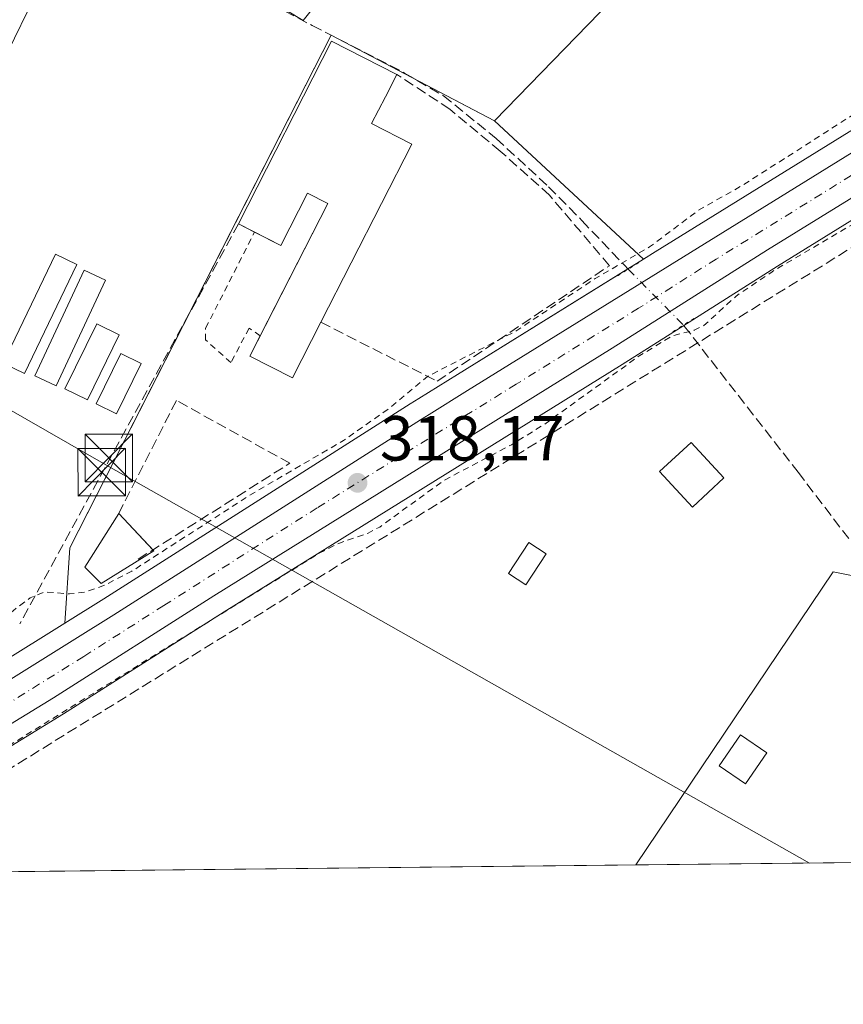
# Model space of a CAD drawing. Units: metres. Extents: x 573680 to 577142, y 4696435 to 4698786.
# Drawn here: x 575644 to 575774, y 4696435 to 4696591 of the extents above; entities that cross this region are included whole.
import ezdxf

# ---------------------------------------------------------------- set-up
doc = ezdxf.new("R2010")
doc.units = ezdxf.units.M
doc.header["$MEASUREMENT"] = 0
for name, pattern in [('DGN Style 2', [1.6480167562047852, 0.988810053722871, -0.6592067024819142]), ('DGN Style 3', [2.307223458686699, 1.648016756204785, -0.6592067024819142]), ('DGN Style 4', [2.6384748266838614, 1.318413404963828, -0.6592067024819142, 0.001648016756204785, -0.6592067024819142]), ('DGN Style 5', [1.1536117293433497, 0.4944050268614355, -0.6592067024819142])]:
    doc.linetypes.add(name, pattern=pattern)
for name, color, linetype, lineweight in [('Agrupación de edificios CxS', 7, 'Continuous', 0), ('Carretera de calzada única Cxs', 7, 'Continuous', 13), ('Carretera de calzada única eje', 7, 'DGN Style 4', 0), ('Comarca CxS', 21, 'Continuous', 0), ('Comunidad Autónoma CxS', 142, 'Continuous', 0), ('Conducción de hidrocarburos lineal', 6, 'DGN Style 3', 0), ('Corriente artificial lineal', 4, 'DGN Style 3', 13), ('Corriente artificial lineal oculto', 135, 'DGN Style 4', 13), ('Cultivos herbáceos CxS', 92, 'Continuous', 0), ('Cultivos leñosos CxS', 92, 'Continuous', 0), ('Curva de nivel auxiliar', 30, 'DGN Style 2', 0), ('Edificación Cxs', 1, 'Continuous', 13), ('Edificación industrial Cxs', 135, 'Continuous', 13), ('Edificación ligera Cxs', 1, 'Continuous', 0), ('Huerta CxS', 92, 'Continuous', 0), ('Instalación deportiva CxS', 7, 'Continuous', 0), ('Municipio CxS', 4, 'Continuous', 0), ('Muro lineal', 1, 'DGN Style 3', 13), ('Núcleo urbano CxS', 7, 'Continuous', 0), ('Provincia CxS', 1, 'Continuous', 0), ('Puente lineal', 2, 'DGN Style 5', 0), ('Punto de cota en terreno', 7, 'Continuous', 0), ('Rótulo de punto de cota en terreno', 7, 'Continuous', 0), ('Tendido', 6, 'Continuous', 0), ('Torre de tendido puntual', 7, 'Continuous', 0), ('Valla', 7, 'DGN Style 2', 0)]:
    doc.layers.add(name, color=color, linetype=linetype, lineweight=lineweight)
doc.styles.add('Style-Arial', font='txt')

# ---------------------------------------------------------------- blocks, each defined once
blk = doc.blocks.new('5PATER')
at = {"layer": 'Cultivos leñosos CxS', "linetype": 'Continuous', "lineweight": 0}
h = blk.add_hatch(color=51, dxfattribs=at)
edge = h.paths.add_edge_path()
edge.add_ellipse((0, 0), major_axis=(-0.1095731443231308, -0.1110710700762829), ratio=0.9994222409660322, start_angle=0, end_angle=360)
blk = doc.blocks.new('*U33')
at = {"layer": 'Carretera de calzada única Cxs', "color": 7, "linetype": 'Continuous', "lineweight": 13}
blk.add_polyline3d([(575783.5201000003, 4696567.540100001, 318.0022000000026), (575762.2600999996, 4696554.4001, 317.9334999999992), (575737.7500999998, 4696538.870100001, 318.0194000000047), (575674.9200999998, 4696499.8101, 317.9245999999985), (575649.6101000002, 4696483.700099999, 317.9661999999953), (575620.5120999999, 4696465.9013, 318.0265000000072), (575619.4325000001, 4696465.281300001, 318.0341999999946), (575618.4033000004, 4696464.6121, 318.0497999999934), (575609.1901000004, 4696458.9801, 318.0479999999953), (575604.2604, 4696455.8552, 318.0605000000069), (575593.6026, 4696455.7401, 318.0090999999957), (575609.6700999998, 4696465.9301, 318.1036000000022), (575652.9801000003, 4696492.940099999, 318.0473000000056), (575659.1401000004, 4696496.780099999, 318.1551000000036), (575707.4901000002, 4696527.5801, 318.0276000000013), (575708.8501000004, 4696528.420100001, 318.0249999999942), (575714.9401000004, 4696532.200099999, 318.065499999997), (575746.1001000004, 4696551.530099999, 318.1410000000033), (575788.6901000004, 4696577.9001, 318.2027999999991)], dxfattribs=at)
blk = doc.blocks.new('5TTEND')
at = {"layer": 'Instalación deportiva CxS', "color": 7, "linetype": 'Continuous', "lineweight": 0}
for p, q in [((-0.375, 0.3754), (0.375, -0.3746)), ((0.3720000000000001, 0.3784000000000001), (-0.3720000000000001, -0.3776))]:
    blk.add_line(p, q, dxfattribs=at)
at = {"layer": 'Instalación deportiva CxS', "color": 7, "linetype": 'Continuous', "lineweight": 0, "flags": 128}
blk.add_lwpolyline([(-0.375, -0.3746), (0.375, -0.3746), (0.375, 0.3754), (-0.375, 0.3754), (-0.3720000000000001, -0.3776)], dxfattribs=at)

msp = doc.modelspace()

# ---------------------------------------------------------------- linework, layer by layer
at = {"layer": 'Agrupación de edificios CxS', "color": 7, "linetype": 'Continuous', "lineweight": 0, "extrusion": (-0.01366205333575321, -0.02684301336130724, 0.9995462975432082), "elevation": -133617.1691295116, "flags": 128}
msp.add_lwpolyline([(-1617267.799064198, 4444717.674956411), (-1617267.799064198, 4444767.2570487)], dxfattribs=at)
at = {"layer": 'Agrupación de edificios CxS', "color": 7, "linetype": 'Continuous', "lineweight": 0, "extrusion": (0.06125812378631023, -0.03219368572602316, 0.9976026307451054), "elevation": -115616.6430079429, "flags": 128}
msp.add_lwpolyline([(4425240.645697886, 1671299.695037159), (4425240.645697886, 1671284.146474256)], dxfattribs=at)
at = {"layer": 'Agrupación de edificios CxS', "color": 7, "linetype": 'Continuous', "lineweight": 0}
msp.add_polyline3d([(575657.5406999998, 4696499.318299999, 318.6741000000038), (575651.3926999997, 4696495.4857, 317.9095999999991), (575652.1936999997, 4696507.357200001, 317.6276999999973), (575693.3909999998, 4696588.301000001, 318.7118000000046), (575719.1585999997, 4696574.759, 317.7124999999942), (575742.6716999998, 4696552.933700001, 318.1229000000022), (575713.3583000004, 4696534.749299999, 317.8877999999968), (575707.2708999999, 4696530.970699999, 317.9208000000072), (575705.8958999999, 4696530.1215, 317.8512000000046)], close=True, dxfattribs=at)
for points in [[(575707.1216000002, 4696581.085000001, 317.6358000000037), (575719.1585999997, 4696574.759, 317.7124999999942), (575742.6716999998, 4696552.933700001, 318.1229000000022), (575740.2323000003, 4696551.420499999, 318.9315999999963)], [(575740.2323000003, 4696551.420499999, 318.9315999999963), (575713.3583000004, 4696534.749299999, 317.8877999999968), (575707.2708999999, 4696530.970699999, 317.9208000000072), (575705.8958999999, 4696530.1215, 317.8512000000046), (575657.5406999998, 4696499.318299999, 318.6741000000038)], [(575657.5406999998, 4696499.318299999, 318.6741000000038), (575651.3926999997, 4696495.4857, 317.9095999999991), (575652.1936999997, 4696507.357200001, 317.6276999999973), (575670.9112, 4696544.132999999, 317.218399999998)]]:
    msp.add_polyline3d(points, dxfattribs=at)
at = {"layer": 'Carretera de calzada única Cxs', "color": 7, "linetype": 'Continuous', "lineweight": 13}
for points in [[(575593.6026, 4696455.7401, 318.0090999999957), (575609.6700999998, 4696465.9301, 318.1036000000022), (575652.9801000003, 4696492.940099999, 318.0473000000056), (575659.1401000004, 4696496.780099999, 318.1551000000036), (575707.4901000002, 4696527.5801, 318.0276000000013), (575708.8501000004, 4696528.420100001, 318.0249999999942), (575714.9401000004, 4696532.200099999, 318.065499999997), (575746.1001000004, 4696551.530099999, 318.1410000000033), (575788.6901000004, 4696577.9001, 318.2027999999991), (575819.2801000001, 4696596.0001, 317.9446000000025)], [(575844.6001000004, 4696578.1601, 317.8439999999973), (575841.3901000004, 4696580.630100001, 318.3304000000062), (575836.6700999998, 4696583.2501, 319.8181000000041), (575833.7200999996, 4696584.030099999, 319.8509999999951), (575827.6901000004, 4696584.940099999, 318.3674000000028), (575821.0500999996, 4696584.950099999, 318.7091999999975), (575815.0201000003, 4696584.040100001, 318.4431000000041), (575809.1801000005, 4696582.280099999, 317.9796999999962), (575804.1401000004, 4696579.970100001, 317.8962000000029), (575783.5201000003, 4696567.540100001, 318.0022000000026), (575762.2600999996, 4696554.4001, 317.9334999999992), (575737.7500999998, 4696538.870100001, 318.0194000000047), (575674.9200999998, 4696499.8101, 317.9245999999985), (575649.6101000002, 4696483.700099999, 317.9661999999953), (575620.5120999999, 4696465.9013, 318.0265000000072)]]:
    msp.add_polyline3d(points, dxfattribs=at)
at = {"layer": 'Carretera de calzada única eje', "color": 7, "linetype": 'DGN Style 4', "lineweight": 0}
msp.add_polyline3d([(575807.2901, 4696585.9101, 318.0200000000041), (575796.4101, 4696578.9301, 318.0396999999939), (575786.1001000004, 4696572.720100001, 318.0892000000022), (575775.4700999996, 4696566.1501, 318.0558000000019), (575754.1801000005, 4696552.960100001, 318.1224999999977), (575741.9200999998, 4696545.200099999, 318.1193999999959), (575722.6201, 4696533.220100001, 318.0850999999966), (575691.2001, 4696513.690099999, 318.0777999999991), (575667.0301000001, 4696498.290100001, 318.1126999999979), (575654.3800999997, 4696490.2401, 318.0712000000058), (575629.6401000004, 4696474.8201, 318.0426000000007), (575617.3942999998, 4696467.330900001, 318.0978999999934)], dxfattribs=at)
at = {"layer": 'Comarca CxS', "color": 21, "linetype": 'Continuous', "lineweight": 0}
msp.add_3dface([(577132.2500005754, 4696472.359983013), (573704.06000055, 4696435.329983012), (573679.6800005509, 4698748.45998299), (577106.7200005776, 4698785.529982988)], dxfattribs=at)
at = {"layer": 'Comunidad Autónoma CxS', "color": 142, "linetype": 'Continuous', "lineweight": 0}
msp.add_3dface([(577132.2500005754, 4696472.359983013), (573704.06000055, 4696435.329983012), (573679.6800005509, 4698748.45998299), (577106.7200005776, 4698785.529982988)], dxfattribs=at)
at = {"layer": 'Conducción de hidrocarburos lineal', "color": 6, "linetype": 'DGN Style 3', "lineweight": 0}
msp.add_polyline3d([(576200.9064999997, 4696658.358700001, 317.7168999999994), (576153.4468, 4696689.314999999, 318.3221999999951), (576112.2800000003, 4696688.199999999, 322.0675999999949), (575989.2725000001, 4696568.0033, 318.6811000000016), (575926.7292, 4696569.447699999, 318.7718000000023), (575892.3025000002, 4696570.781400001, 318.0715000000055), (575821.4450000003, 4696582.507999999, 319.4318000000058), (575792.5066999998, 4696565.275, 317.5748000000021), (575629.8728, 4696464.556299999, 317.3978000000061), (575616.1851000004, 4696455.983999999, 317.5513999999966)], dxfattribs=at)
at = {"layer": 'Corriente artificial lineal', "color": 4, "linetype": 'DGN Style 3', "lineweight": 13}
for points in [[(575474.4294999996, 4696691.517700001, 317.6198000000004), (575478.8384999996, 4696688.2652, 317.4233999999997), (575494.9252000004, 4696673.6601, 317.3274999999995), (575509.6359999999, 4696663.182600001, 317.3974000000017), (575529.7444000002, 4696653.8693, 317.4128999999957), (575535.1419000002, 4696652.2818, 317.3589000000065), (575558.1078000005, 4696643.074300001, 317.3702999999951), (575585.6244999999, 4696634.607600001, 317.2660000000033), (575609.8603999997, 4696627.410900001, 317.3214000000008), (575622.1370999999, 4696623.494999999, 317.3306000000011), (575625.5237999996, 4696622.542500001, 317.3788999999961), (575632.0855, 4696621.272500001, 317.3062000000064), (575650.818, 4696612.1709, 317.2838999999949), (575660.3430000005, 4696605.926700001, 317.1456000000035), (575671.773, 4696599.5767, 317.155700000003), (575690.3997, 4696589.84, 317.1230999999971), (575705.0048000002, 4696582.325800001, 317.1343000000052), (575711.1227000002, 4696578.739600001, 317.2042999999976), (575719.4571000002, 4696571.992799999, 317.1438000000053), (575727.7121000001, 4696564.3727, 317.1242000000057), (575732.9508999996, 4696559.0546, 317.1346000000049), (575739.6858999999, 4696551.975000001, 317.5437999999995), (575740.2856999999, 4696551.3663, 317.6208999999944)], [(575748.9974999996, 4696542.525599999, 317.960699999996), (575749.1316000001, 4696542.3895, 317.9409000000014), (575767.0800999999, 4696519.300100001, 317.1108999999997), (575792.0900999998, 4696486.640100001, 316.9048000000039), (575801.1300999997, 4696475.4001, 317.0244999999995), (575816.0971999997, 4696458.143400001, 316.8986000000005)]]:
    msp.add_polyline3d(points, dxfattribs=at)
at = {"layer": 'Corriente artificial lineal oculto', "color": 135, "linetype": 'DGN Style 4', "lineweight": 13, "extrusion": (-0.01920866534649691, 0.01949287721814174, 0.9996254573155712), "elevation": 80807.59859488942, "flags": 128}
msp.add_lwpolyline([(-3706574.816691786, -2940041.661954968), (-3706574.816691786, -2940029.245478021)], dxfattribs=at)
at = {"layer": 'Cultivos herbáceos CxS', "color": 92, "linetype": 'Continuous', "lineweight": 0, "extrusion": (-0.008845243341746682, 0.00821032060818625, 0.9999271735010186), "elevation": 33785.17627747966, "flags": 128}
msp.add_lwpolyline([(575699.4407137063, 4696455.667084582), (575722.9563188072, 4696433.841048932)], dxfattribs=at)
at = {"layer": 'Cultivos herbáceos CxS', "color": 92, "linetype": 'Continuous', "lineweight": 0, "extrusion": (-0.0009944535439635356, -1.074229658679346e-05, 0.9999995054732538), "elevation": -306.1747615293698, "flags": 128}
msp.add_lwpolyline([(575816.1276175987, 4696458.140281959), (575741.5224807009, 4696457.334381958)], dxfattribs=at)
at = {"layer": 'Cultivos herbáceos CxS', "color": 92, "linetype": 'Continuous', "lineweight": 0}
for points in [[(575506.2144999999, 4696518.568299999, 317.2207000000053), (575523.8958000002, 4696516.815199999, 317.3374999999942), (575555.6458000002, 4696508.083799999, 317.2200000000012), (575608.0333000004, 4696627.146500001, 317.3843999999954), (575623.9083000004, 4696620.796599999, 317.4103000000032), (575576.2833000004, 4696504.1152, 317.1095999999961), (575590.5710000005, 4696496.1776, 317.0478000000003), (575600.0959000001, 4696519.1963, 317.0464999999967), (575609.6210000003, 4696515.227499999, 317.0252000000037), (575623.1146999998, 4696546.977800001, 317.125199999995), (575638.1960000005, 4696577.140100001, 317.1331000000064), (575654.8646999998, 4696611.271500001, 317.2869000000064), (575688.9961999999, 4696590.634, 317.1027999999933), (575732.6523000002, 4696645.403000001, 317.0332999999956), (575765.9900000002, 4696631.9091, 317.0130000000063), (575770.7527000001, 4696627.940300001, 317.1051000000007), (575719.1585999997, 4696574.759, 317.1909000000014)], [(575787.1366999998, 4696580.4663, 317.5117999999929), (575744.5197000002, 4696554.0801, 317.5678000000044), (575742.6716999998, 4696552.933700001, 317.5780999999988), (575719.1585999997, 4696574.759, 317.1909000000014), (575770.7527000001, 4696627.940300001, 317.1051000000007), (575765.9900000002, 4696631.9091, 317.0130000000063), (575732.6523000002, 4696645.403000001, 317.0332999999956), (575688.9961999999, 4696590.634, 317.1027999999933), (575654.8646999998, 4696611.271500001, 317.2869000000064), (575638.1960000005, 4696577.140100001, 317.1331000000064), (575623.1146999998, 4696546.977800001, 317.125199999995), (575609.6210000003, 4696515.227499999, 317.0252000000037), (575600.0959000001, 4696519.1963, 317.0464999999967), (575590.5710000005, 4696496.1776, 317.0478000000003), (575576.2833000004, 4696504.1152, 317.1095999999961), (575623.9083000004, 4696620.796599999, 317.4103000000032), (575608.0333000004, 4696627.146500001, 317.3843999999954), (575555.6458000002, 4696508.083799999, 317.2200000000012)], [(575870.4155000001, 4696627.799900001, 318.1021000000038), (575861.0173000004, 4696623.030300001, 318.2961000000068), (575855.2949000001, 4696621.3715, 318.2072000000044), (575854.8721000003, 4696621.2137, 318.195200000002), (575854.4779000003, 4696620.994100001, 318.1836000000039), (575846.0563000003, 4696615.4375, 318.1006000000052), (575832.9627, 4696608.792500001, 318.0586000000039), (575822.6873000005, 4696601.500499999, 317.7942000000039), (575817.7527000001, 4696598.5821, 317.7695999999996), (575787.1366999998, 4696580.4663, 317.5117999999929), (575744.5197000002, 4696554.0801, 317.5678000000044), (575742.6716999998, 4696552.933700001, 317.5780999999988)], [(575907.5242999997, 4696520.6516, 316.976800000004), (575893.2547000004, 4696505.702600001, 316.6946999999927), (575885.8465999998, 4696494.061000001, 316.6931000000041), (575882.6716999998, 4696482.419199999, 316.7033999999985), (575877.3798000002, 4696472.894300001, 316.8251000000019), (575871.0297999998, 4696473.952600001, 316.7617999999929), (575860.4464999996, 4696481.360900001, 316.7885999999999), (575851.9797, 4696489.827600001, 316.8200999999972), (575843.5129000006, 4696499.352499999, 317.1502999999939), (575836.1047, 4696509.936000001, 317.0231000000058), (575830.8130000001, 4696522.6359, 317.0675000000047), (575813.8798000002, 4696535.335899999, 317.0969000000041), (575783.1880000001, 4696501.4691, 317.0175000000018), (575772.6046000002, 4696503.585899999, 316.926999999996), (575741.4922000002, 4696457.3377, 316.8242999999929)]]:
    msp.add_polyline3d(points, dxfattribs=at)
msp.add_polyline3d([(575907.5242999997, 4696520.6516, 316.976800000004), (575909.1350999996, 4696513.8027, 316.9790000000066), (575914.3158999998, 4696486.819499999, 317.3920999999973), (575918.932, 4696459.2542, 317.8165000000009), (575741.4921000004, 4696457.3375, 316.8242999999929), (575772.6046000002, 4696503.585899999, 316.926999999996), (575783.1880000001, 4696501.4691, 317.0175000000018), (575813.8798000002, 4696535.335899999, 317.0969000000041), (575830.8130000001, 4696522.6359, 317.0675000000047), (575836.1047, 4696509.936000001, 317.0231000000058), (575843.5129000006, 4696499.352499999, 317.1502999999939), (575851.9797, 4696489.827600001, 316.8200999999972), (575860.4464999996, 4696481.360900001, 316.7885999999999), (575871.0297999998, 4696473.952600001, 316.7617999999929), (575877.3798000002, 4696472.894300001, 316.8251000000019), (575882.6716999998, 4696482.419199999, 316.7033999999985), (575885.8465999998, 4696494.061000001, 316.6931000000041), (575893.2547000004, 4696505.702600001, 316.6946999999927)], close=True, dxfattribs=at)
at = {"layer": 'Curva de nivel auxiliar', "color": 30, "linetype": 'DGN Style 2', "lineweight": 0, "elevation": 317.5, "flags": 128}
for points in [[(575584.8668000001, 4696455.6457), (575589.04, 4696458.190099999), (575592.4800000004, 4696460.4801), (575601.4500000002, 4696467.380100001), (575610.4600000001, 4696472.3301), (575617.7199999997, 4696475.610099999), (575632.4100000003, 4696484.800100001), (575637.6600000003, 4696488.940099999), (575638.7699999996, 4696490.470100001), (575641.3399999999, 4696495.530099999), (575643.2199999997, 4696497.460100001), (575645.9299999997, 4696499.4901), (575648.2199999997, 4696500.420100001), (575652.1399999997, 4696500.100099999), (575654.6500000004, 4696500.420100001), (575657.7599999999, 4696501.520099999), (575661.9699999997, 4696503.700099999), (575680.4299999997, 4696515.600099999), (575695.3600000005, 4696524.3301), (575702.7199999997, 4696529.520099999), (575708.5899999999, 4696534.420100001), (575722.4600000001, 4696541.530099999), (575735.0800000001, 4696549.880100001), (575743.6500000004, 4696554.870100001), (575751.2999999998, 4696560.630100001), (575758.3099999996, 4696564.590100001), (575784.4299999997, 4696581.280099999), (575805.6900000004, 4696593.770099999), (575810.4500000002, 4696597.550100001), (575812.54, 4696599.970100001), (575813.0999999996, 4696602.460100001), (575812.6600000003, 4696607.130100001), (575813.0800000001, 4696608.130100001), (575815.2699999996, 4696610.780099999), (575815.9600000001, 4696613.1753)], [(575611.1347000003, 4696455.929400001), (575618.2400000002, 4696459.640100001), (575620.1100000005, 4696460.0701), (575623.8700000001, 4696459.6501), (575625.5300000003, 4696460.0101), (575626.0499999998, 4696460.600099999), (575626.5199999996, 4696463.130100001), (575627.2599999999, 4696464.450099999), (575633.8799999999, 4696470.450099999), (575636.6699999999, 4696472.5001), (575691.25, 4696506.370100001), (575694.3200000003, 4696507.9801), (575699.2699999996, 4696509.720100001), (575701.0700000003, 4696510.6601), (575711.2100000001, 4696518.030099999), (575721.8399999999, 4696523.640100001), (575726.9400000004, 4696526.800100001), (575741.8700000001, 4696537.5601), (575747.25, 4696540.860099999), (575750.7100000001, 4696541.720100001), (575752.2300000004, 4696542.470100001), (575757.3300000001, 4696547.120100001), (575762.9699999997, 4696550.960100001), (575783.9900000002, 4696563.300100001), (575786.4699999997, 4696563.7401), (575790.1100000005, 4696562.780099999), (575791.4800000004, 4696562.770099999), (575791.9699999997, 4696563.520099999), (575792.2699999996, 4696566.0801), (575792.9299999997, 4696567.690099999), (575794.3499999996, 4696569.600099999), (575796.5800000001, 4696571.4801), (575808.25, 4696578.4001), (575813.4800000004, 4696580.190099999), (575817.7999999998, 4696580.770099999), (575820.25, 4696580.450099999), (575823.8700000001, 4696579.0001), (575832.7000000002, 4696572.5801), (575835.0099999999, 4696571.4901), (575842.9400000004, 4696571.710100001), (575845.7999999998, 4696573.100099999), (575846.1799999997, 4696572.380100001), (575846, 4696570.4801), (575846.2599999999, 4696570.0801), (575849.3899999997, 4696570.0601), (575852.9000000004, 4696568.870100001), (575858.2300000004, 4696566.100099999), (575861.3499999996, 4696563.2501), (575862.7699999996, 4696562.4801), (575864.2800000003, 4696562.640100001), (575867.3799999999, 4696564.210100001), (575870.5700000003, 4696565.170100001), (575876.6399999997, 4696565.700099999), (575881.4000000004, 4696565.6601), (575883.8899999997, 4696565.3101), (575889.8300000001, 4696563.0101), (575893.8099999996, 4696560.7601), (575895.3600000005, 4696559.200099999), (575897.9800000004, 4696555.020099999), (575902.2800000003, 4696549.3301), (575906.6900000004, 4696541.6501), (575908.7400000002, 4696533.360099999), (575909.4900000002, 4696525.9001), (575913.1500000004, 4696513.4001), (575915.0899999999, 4696504.0701), (575915.2999999998, 4696501.360099999), (575915.0499999998, 4696496.5601), (575914.1799999997, 4696492.610099999), (575911.4299999997, 4696485.7601), (575903.8200000003, 4696473.1601), (575898.4299999997, 4696462.5801), (575897.7352, 4696459.025400001)]]:
    msp.add_lwpolyline(points, dxfattribs=at)
at = {"layer": 'Edificación Cxs', "color": 1, "linetype": 'Continuous', "lineweight": 13}
msp.add_polyline3d([(575755.3901000004, 4696518.4101, 318.2694999999949), (575750.4001000002, 4696513.8101, 318.021900000007), (575745.2200999996, 4696519.4301, 317.9824999999983), (575750.2001, 4696524.030099999, 317.645199999999), (575755.3901000004, 4696518.4101, 318.2694999999949)], dxfattribs=at)
msp.add_3dface([(575755.3901000004, 4696518.4101, 318.2694999999949), (575750.4001000002, 4696513.8101, 318.2694999999949), (575745.2200999996, 4696519.4301, 318.2694999999949), (575750.2001, 4696524.030099999, 318.2694999999949)], dxfattribs=at)
at = {"layer": 'Edificación industrial Cxs', "color": 135, "linetype": 'Continuous', "lineweight": 13, "elevation": 320.3285999999935, "flags": 128}
msp.add_lwpolyline([(575706.1401000004, 4696571.110099999), (575691.7901, 4696543.0101), (575687.2901, 4696534.210100001), (575680.5701000001, 4696537.610099999), (575692.8901000004, 4696561.720100001), (575689.7001, 4696563.350099999), (575685.4901000002, 4696555.110099999), (575678.7801000001, 4696558.530099999), (575693.4901000002, 4696587.3301), (575703.7600999996, 4696582.090100001), (575701.9700999996, 4696578.590100001), (575699.8000999996, 4696574.350099999)], close=True, dxfattribs=at)
at = {"layer": 'Edificación industrial Cxs', "color": 135, "linetype": 'Continuous', "lineweight": 13, "extrusion": (0.0559231526982051, -0.01316885863266862, 0.9983482269001163), "elevation": -29335.70972987068, "flags": 128}
msp.add_lwpolyline([(4703472.303576011, 515321.1543608864), (4703503.708528469, 515313.4245299757), (4703500.962042754, 515302.2083556028)], dxfattribs=at)
at = {"layer": 'Edificación industrial Cxs', "color": 135, "linetype": 'Continuous', "lineweight": 13, "extrusion": (0.01420853878956695, 0.02782299233265256, 0.9995118801310581), "elevation": 139170.1521323163, "flags": 128}
msp.add_lwpolyline([(1623299.798619721, -4442380.812747384), (1623299.798619721, -4442349.245278521)], dxfattribs=at)
at = {"layer": 'Edificación industrial Cxs', "color": 135, "linetype": 'Continuous', "lineweight": 13, "extrusion": (-0.08797464244289499, 0.0448388666755271, 0.9951130279130602), "elevation": 160261.0270163887, "flags": 128}
msp.add_lwpolyline([(-4445819.007502097, -1611852.556468029), (-4445819.007502097, -1611855.434664207)], dxfattribs=at)
at = {"layer": 'Edificación industrial Cxs', "color": 135, "linetype": 'Continuous', "lineweight": 13, "extrusion": (-0.06874094407744126, 0.07309178206463414, 0.9949534029299856), "elevation": 304021.0980252957, "flags": 128}
msp.add_lwpolyline([(-3636892.476159906, -3011511.428889097), (-3636892.476159906, -3011503.522616928)], dxfattribs=at)
at = {"layer": 'Edificación industrial Cxs', "color": 135, "linetype": 'Continuous', "lineweight": 13, "extrusion": (0.1409377932945805, -0.1498465039022389, 0.9786125707804546), "elevation": -622310.5700765909, "flags": 128}
msp.add_lwpolyline([(3637010.421956658, 2962001.675029374), (3637010.421956659, 2962001.465027064)], dxfattribs=at)
at = {"layer": 'Edificación industrial Cxs', "color": 135, "linetype": 'Continuous', "lineweight": 13}
for points in [[(575703.7600999996, 4696582.090100001, 318.272299999997), (575701.9700999996, 4696578.590100001, 318.4040999999997), (575699.8000999996, 4696574.350099999, 319.3850999999996), (575706.1401000004, 4696571.110099999, 317.7021999999997)], [(575682.2215999998, 4696540.8421, 318.9486999999936), (575692.8901000004, 4696561.720100001, 320.148199999996), (575689.7001, 4696563.350099999, 320.3285999999935), (575685.4901000002, 4696555.110099999, 318.7863999999972), (575681.3318999996, 4696557.229499999, 319.6450000000041)], [(575691.7901, 4696543.0101, 318.6883999999991), (575687.2901, 4696534.210100001, 318.045100000003), (575680.5701000001, 4696537.610099999, 318.4590000000026), (575682.2215999998, 4696540.8421, 318.9486999999936)], [(575665.4200999998, 4696506.9101, 318.3659999999945), (575657.1300999997, 4696501.7301, 319.228099999993), (575654.5401, 4696504.3201, 318.5570000000007), (575659.8901000004, 4696512.790100001, 317.6159000000043)]]:
    msp.add_polyline3d(points, dxfattribs=at)
msp.add_3dface([(575665.4200999998, 4696506.9101, 319.228099999993), (575657.1300999997, 4696501.7301, 319.228099999993), (575654.5401, 4696504.3201, 319.228099999993), (575659.8901000004, 4696512.790100001, 319.228099999993)], dxfattribs=at)
at = {"layer": 'Edificación ligera Cxs', "color": 1, "linetype": 'Continuous', "lineweight": 0}
for points in [[(575653.3000999996, 4696552.120100001, 317.6606999999931), (575645.0500999996, 4696534.880100001, 317.6710000000021), (575641.6501000002, 4696536.5101, 317.6042000000016), (575649.9200999998, 4696553.7501, 317.5782999999938), (575653.3000999996, 4696552.120100001, 317.6606999999931)], [(575657.8300999999, 4696549.620100001, 317.3516999999993), (575650.0500999996, 4696532.940099999, 317.8083000000042), (575646.6501000002, 4696534.530099999, 317.7130000000034), (575654.4301000005, 4696551.200099999, 317.6064000000042), (575657.8300999999, 4696549.620100001, 317.3516999999993)], [(575659.9700999996, 4696541.0001, 317.4856), (575654.9600999998, 4696530.720100001, 317.8772999999928), (575651.4001000002, 4696532.450099999, 317.8963999999978), (575656.4200999998, 4696542.7301, 317.6906000000017), (575659.9700999996, 4696541.0001, 317.4856)], [(575663.4501, 4696536.4901, 317.295499999993), (575659.5601000004, 4696528.540100001, 317.5084000000061), (575656.3300999999, 4696530.120100001, 317.8414000000048), (575660.2200999996, 4696538.0701, 317.6474000000017), (575663.4501, 4696536.4901, 317.295499999993)], [(575727.3152000001, 4696506.4553, 317.3021000000008), (575724.1402000003, 4696501.560500001, 317.7661999999983), (575721.4046999998, 4696503.334899999, 318.3325000000041), (575724.5796999997, 4696508.229699999, 317.7593999999954), (575727.3152000001, 4696506.4553, 317.3021000000008)], [(575762.1401000004, 4696475.0101, 317.4750000000058), (575758.8000999996, 4696470.120100001, 317.7176999999938), (575754.6501000002, 4696472.960100001, 317.9401000000071), (575757.9901000002, 4696477.840100001, 318.0195999999996), (575762.1401000004, 4696475.0101, 317.4750000000058)]]:
    msp.add_polyline3d(points, dxfattribs=at)
for points in [[(575653.3000999996, 4696552.120100001, 317.6710000000021), (575645.0500999996, 4696534.880100001, 317.6710000000021), (575641.6501000002, 4696536.5101, 317.6710000000021), (575649.9200999998, 4696553.7501, 317.6710000000021)], [(575657.8300999999, 4696549.620100001, 317.8083000000042), (575650.0500999996, 4696532.940099999, 317.8083000000042), (575646.6501000002, 4696534.530099999, 317.8083000000042), (575654.4301000005, 4696551.200099999, 317.8083000000042)], [(575659.9700999996, 4696541.0001, 317.8963999999978), (575654.9600999998, 4696530.720100001, 317.8963999999978), (575651.4001000002, 4696532.450099999, 317.8963999999978), (575656.4200999998, 4696542.7301, 317.8963999999978)], [(575663.4501, 4696536.4901, 317.8414000000048), (575659.5601000004, 4696528.540100001, 317.8414000000048), (575656.3300999999, 4696530.120100001, 317.8414000000048), (575660.2200999996, 4696538.0701, 317.8414000000048)], [(575727.3152000001, 4696506.4553, 318.3325000000041), (575724.1402000003, 4696501.560500001, 318.3325000000041), (575721.4046999998, 4696503.334899999, 318.3325000000041), (575724.5796999997, 4696508.229699999, 318.3325000000041)], [(575762.1401000004, 4696475.0101, 318.0195999999996), (575758.8000999996, 4696470.120100001, 318.0195999999996), (575754.6501000002, 4696472.960100001, 318.0195999999996), (575757.9901000002, 4696477.840100001, 318.0195999999996)]]:
    msp.add_3dface(points, dxfattribs=at)
at = {"layer": 'Huerta CxS', "color": 92, "linetype": 'Continuous', "lineweight": 0, "extrusion": (0.003838840631953743, 4.146485363794369e-05, 0.9999926307644813), "elevation": 2721.739714734403, "flags": 128}
msp.add_lwpolyline([(575736.0335822924, 4696457.22858085), (575626.8987779579, 4696456.049780849)], dxfattribs=at)
at = {"layer": 'Huerta CxS', "color": 92, "linetype": 'Continuous', "lineweight": 0}
for points in [[(575506.2144999999, 4696518.568299999, 317.2207000000053), (575523.8958000002, 4696516.815199999, 317.3374999999942), (575555.6458000002, 4696508.083799999, 317.2200000000012), (575608.0333000004, 4696627.146500001, 317.3843999999954), (575623.9083000004, 4696620.796599999, 317.4103000000032), (575576.2833000004, 4696504.1152, 317.1095999999961), (575590.5710000005, 4696496.1776, 317.0478000000003), (575600.0959000001, 4696519.1963, 317.0464999999967), (575609.6210000003, 4696515.227499999, 317.0252000000037), (575623.1146999998, 4696546.977800001, 317.125199999995), (575638.1960000005, 4696577.140100001, 317.1331000000064), (575654.8646999998, 4696611.271500001, 317.2869000000064), (575688.9961999999, 4696590.634, 317.1027999999933), (575732.6523000002, 4696645.403000001, 317.0332999999956), (575765.9900000002, 4696631.9091, 317.0130000000063), (575770.7527000001, 4696627.940300001, 317.1051000000007), (575719.1585999997, 4696574.759, 317.1909000000014)], [(575623.9083000004, 4696620.796599999, 317.4103000000032), (575576.2833000004, 4696504.1152, 317.1095999999961), (575590.5710000005, 4696496.1776, 317.0478000000003), (575600.0959000001, 4696519.1963, 317.0464999999967), (575609.6210000003, 4696515.227499999, 317.0252000000037), (575623.1146999998, 4696546.977800001, 317.125199999995), (575638.1960000005, 4696577.140100001, 317.1331000000064), (575654.8646999998, 4696611.271500001, 317.2869000000064), (575688.9961999999, 4696590.634, 317.1027999999933), (575732.6523000002, 4696645.403000001, 317.0332999999956)], [(575770.7527000001, 4696627.940300001, 317.1051000000007), (575719.1585999997, 4696574.759, 317.1909000000014), (575693.3909999998, 4696588.301000001, 317.165599999993), (575652.1936999997, 4696507.357200001, 317.1052000000054), (575651.3926999997, 4696495.4857, 317.6386000000057), (575641.0025000004, 4696489.005700001, 317.5378999999957), (575608.0729, 4696468.469699999, 317.4260999999969), (575592.1021999996, 4696458.339400001, 317.3430999999982), (575592.0382000003, 4696458.2963, 317.3435999999929), (575591.9961999999, 4696458.273700001, 317.343399999998), (575587.9041999998, 4696455.678500001, 317.4005000000034), (575479.7363, 4696454.510199999, 316.9896000000008)], [(575719.1585999997, 4696574.759, 317.1909000000014), (575693.3909999998, 4696588.301000001, 317.165599999993), (575652.1936999997, 4696507.357200001, 317.1052000000054), (575651.3926999997, 4696495.4857, 317.6386000000057)], [(575783.1880000001, 4696501.4691, 317.0175000000018), (575772.6046000002, 4696503.585899999, 316.926999999996), (575741.4921000004, 4696457.3375, 316.8242999999929), (575609.9610000001, 4696455.9168, 317.8729000000022), (575610.7758, 4696456.433300001, 317.8787000000011), (575619.9649999999, 4696462.050600001, 317.9790999999968), (575622.0754000006, 4696463.340700001, 317.9872000000032), (575651.1984000001, 4696481.155200001, 317.8470999999991), (575676.5175999999, 4696497.2708, 317.902900000001), (575739.3448999999, 4696536.3292, 317.8175999999949), (575750.4703000002, 4696543.378500001, 317.9309000000067), (575763.8515999997, 4696551.857200001, 317.7918000000063), (575785.0831000004, 4696564.979599999, 317.8484999999928)], [(575785.0831000004, 4696564.979599999, 317.8484999999928), (575763.8515999997, 4696551.857200001, 317.7918000000063), (575750.4703000002, 4696543.378500001, 317.9309000000067), (575739.3448999999, 4696536.3292, 317.8175999999949), (575676.5175999999, 4696497.2708, 317.902900000001), (575651.1984000001, 4696481.155200001, 317.8470999999991), (575622.0754000006, 4696463.340700001, 317.9872000000032), (575619.9649999999, 4696462.050600001, 317.9790999999968), (575610.7758, 4696456.433300001, 317.8787000000011), (575609.9611999998, 4696455.9169, 317.8729000000022)], [(575907.5242999997, 4696520.6516, 316.976800000004), (575893.2547000004, 4696505.702600001, 316.6946999999927), (575885.8465999998, 4696494.061000001, 316.6931000000041), (575882.6716999998, 4696482.419199999, 316.7033999999985), (575877.3798000002, 4696472.894300001, 316.8251000000019), (575871.0297999998, 4696473.952600001, 316.7617999999929), (575860.4464999996, 4696481.360900001, 316.7885999999999), (575851.9797, 4696489.827600001, 316.8200999999972), (575843.5129000006, 4696499.352499999, 317.1502999999939), (575836.1047, 4696509.936000001, 317.0231000000058), (575830.8130000001, 4696522.6359, 317.0675000000047), (575813.8798000002, 4696535.335899999, 317.0969000000041), (575783.1880000001, 4696501.4691, 317.0175000000018), (575772.6046000002, 4696503.585899999, 316.926999999996), (575741.4922000002, 4696457.3377, 316.8242999999929)], [(575651.3926999997, 4696495.4857, 317.6386000000057), (575641.0025000004, 4696489.005700001, 317.5378999999957), (575608.0729, 4696468.469699999, 317.4260999999969), (575592.1021999996, 4696458.339400001, 317.3430999999982), (575592.0382000003, 4696458.2963, 317.3435999999929), (575591.9961999999, 4696458.273700001, 317.343399999998), (575587.9044000005, 4696455.6787, 317.4005000000034)]]:
    msp.add_polyline3d(points, dxfattribs=at)
at = {"layer": 'Municipio CxS', "color": 4, "linetype": 'Continuous', "lineweight": 0}
msp.add_3dface([(577132.2500005754, 4696472.359983013), (573704.06000055, 4696435.329983012), (573679.6800005509, 4698748.45998299), (577106.7200005776, 4698785.529982988)], dxfattribs=at)
at = {"layer": 'Muro lineal', "color": 1, "linetype": 'DGN Style 3', "lineweight": 13, "extrusion": (-0.01105338110311001, -0.02022342749456265, 0.9997343825969786), "elevation": -101024.4318846521, "flags": 128}
msp.add_lwpolyline([(-1747327.268285637, 4396101.644431307), (-1747327.268285637, 4396029.669773842)], dxfattribs=at)
at = {"layer": 'Muro lineal', "color": 1, "linetype": 'DGN Style 3', "lineweight": 13}
for points in [[(575691.7901, 4696543.0101, 318.6883999999991), (575710.1201, 4696533.670100001, 317.8506999999955), (575737.3201000001, 4696551.9101, 319.9918999999936), (575727.8709000006, 4696563.023399999, 318.136599999998), (575720.0921, 4696570.008400001, 317.9222000000009), (575712.1546, 4696576.5965, 317.5978000000032), (575703.7600999996, 4696582.090100001, 318.272299999997)], [(575662.9401000004, 4696505.5801, 318.9051999999938), (575686.8901000004, 4696520.7301, 317.9752000000008), (575668.9901000002, 4696530.6501, 317.1113000000041), (575659.8901000004, 4696512.790100001, 317.6159000000043)]]:
    msp.add_polyline3d(points, dxfattribs=at)
at = {"layer": 'Núcleo urbano CxS', "color": 7, "linetype": 'Continuous', "lineweight": 0, "extrusion": (-0.008845243341746682, 0.00821032060818625, 0.9999271735010186), "elevation": 33785.17627747966, "flags": 128}
msp.add_lwpolyline([(575699.4407137063, 4696455.667084582), (575722.9563188072, 4696433.841048932)], dxfattribs=at)
at = {"layer": 'Núcleo urbano CxS', "color": 7, "linetype": 'Continuous', "lineweight": 0}
for points in [[(575870.4155000001, 4696627.799900001, 318.1021000000038), (575861.0173000004, 4696623.030300001, 318.2961000000068), (575855.2949000001, 4696621.3715, 318.2072000000044), (575854.8721000003, 4696621.2137, 318.195200000002), (575854.4779000003, 4696620.994100001, 318.1836000000039), (575846.0563000003, 4696615.4375, 318.1006000000052), (575832.9627, 4696608.792500001, 318.0586000000039), (575822.6873000005, 4696601.500499999, 317.7942000000039), (575817.7527000001, 4696598.5821, 317.7695999999996), (575787.1366999998, 4696580.4663, 317.5117999999929), (575744.5197000002, 4696554.0801, 317.5678000000044), (575742.6716999998, 4696552.933700001, 317.5780999999988)], [(575719.1585999997, 4696574.759, 317.1909000000014), (575693.3909999998, 4696588.301000001, 317.165599999993), (575652.1936999997, 4696507.357200001, 317.1052000000054), (575651.3926999997, 4696495.4857, 317.6386000000057)], [(575785.0831000004, 4696564.979599999, 317.8484999999928), (575763.8515999997, 4696551.857200001, 317.7918000000063), (575750.4703000002, 4696543.378500001, 317.9309000000067), (575739.3448999999, 4696536.3292, 317.8175999999949), (575676.5175999999, 4696497.2708, 317.902900000001), (575651.1984000001, 4696481.155200001, 317.8470999999991), (575622.0754000006, 4696463.340700001, 317.9872000000032), (575619.9649999999, 4696462.050600001, 317.9790999999968), (575610.7758, 4696456.433300001, 317.8787000000011), (575609.9610000001, 4696455.9168, 317.8729000000022), (575587.9041999998, 4696455.678500001, 317.4005000000034), (575591.9961999999, 4696458.273700001, 317.343399999998), (575592.0382000003, 4696458.2963, 317.3435999999929), (575592.1021999996, 4696458.339400001, 317.3430999999982), (575608.0729, 4696468.469699999, 317.4260999999969), (575641.0025000004, 4696489.005700001, 317.5378999999957), (575651.3926999997, 4696495.4857, 317.6386000000057), (575657.5406999998, 4696499.318299999, 317.6024000000034), (575705.8958999999, 4696530.1215, 317.4820999999938), (575707.2708999999, 4696530.970699999, 317.5602000000072), (575713.3583000004, 4696534.749299999, 317.5418999999966), (575742.6716999998, 4696552.933700001, 317.5780999999988), (575744.5197000002, 4696554.0801, 317.5678000000044), (575787.1366999998, 4696580.4663, 317.5117999999929)], [(575785.0831000004, 4696564.979599999, 317.8484999999928), (575763.8515999997, 4696551.857200001, 317.7918000000063), (575750.4703000002, 4696543.378500001, 317.9309000000067), (575739.3448999999, 4696536.3292, 317.8175999999949), (575676.5175999999, 4696497.2708, 317.902900000001), (575651.1984000001, 4696481.155200001, 317.8470999999991), (575622.0754000006, 4696463.340700001, 317.9872000000032), (575619.9649999999, 4696462.050600001, 317.9790999999968), (575610.7758, 4696456.433300001, 317.8787000000011), (575609.9611999998, 4696455.9169, 317.8729000000022)], [(575742.6716999998, 4696552.933700001, 317.5780999999988), (575713.3583000004, 4696534.749299999, 317.5418999999966), (575707.2708999999, 4696530.970699999, 317.5602000000072), (575705.8958999999, 4696530.1215, 317.4820999999938), (575657.5406999998, 4696499.318299999, 317.6024000000034), (575651.3926999997, 4696495.4857, 317.6386000000057)], [(575742.6716999998, 4696552.933700001, 317.5780999999988), (575713.3583000004, 4696534.749299999, 317.5418999999966), (575707.2708999999, 4696530.970699999, 317.5602000000072), (575705.8958999999, 4696530.1215, 317.4820999999938), (575657.5406999998, 4696499.318299999, 317.6024000000034), (575651.3926999997, 4696495.4857, 317.6386000000057)], [(575651.3926999997, 4696495.4857, 317.6386000000057), (575641.0025000004, 4696489.005700001, 317.5378999999957), (575608.0729, 4696468.469699999, 317.4260999999969), (575592.1021999996, 4696458.339400001, 317.3430999999982), (575592.0382000003, 4696458.2963, 317.3435999999929), (575591.9961999999, 4696458.273700001, 317.343399999998), (575587.9044000005, 4696455.6787, 317.4005000000034)]]:
    msp.add_polyline3d(points, dxfattribs=at)
msp.add_polyline3d([(575719.1585999997, 4696574.759, 317.1909000000014), (575742.6716999998, 4696552.933700001, 317.5780999999988), (575713.3583000004, 4696534.749299999, 317.5418999999966), (575707.2708999999, 4696530.970699999, 317.5602000000072), (575705.8958999999, 4696530.1215, 317.4820999999938), (575657.5406999998, 4696499.318299999, 317.6024000000034), (575651.3926999997, 4696495.4857, 317.6386000000057), (575652.1936999997, 4696507.357200001, 317.1052000000054), (575693.3909999998, 4696588.301000001, 317.165599999993)], close=True, dxfattribs=at)
at = {"layer": 'Provincia CxS', "color": 1, "linetype": 'Continuous', "lineweight": 0}
msp.add_3dface([(577132.2500005754, 4696472.359983013), (573704.06000055, 4696435.329983012), (573679.6800005509, 4698748.45998299), (577106.7200005776, 4698785.529982988)], dxfattribs=at)
at = {"layer": 'Puente lineal', "color": 2, "linetype": 'DGN Style 5', "lineweight": 0, "extrusion": (0.1605111028482561, 0.0995715664340069, 0.9819988233293941), "elevation": 560368.7335500611, "flags": 128}
msp.add_lwpolyline([(3687501.829596043, -2911593.548873727), (3687501.829596044, -2911597.622207881)], dxfattribs=at)
at = {"layer": 'Puente lineal', "color": 2, "linetype": 'DGN Style 5', "lineweight": 0, "extrusion": (-0.01486465739659054, -0.009418653081213242, 0.9998451534785864), "elevation": -52475.64723758856, "flags": 128}
msp.add_lwpolyline([(575691.7943634781, 4696257.655720578), (575688.4148902999, 4696255.514725611)], dxfattribs=at)
at = {"layer": 'Tendido', "color": 6, "linetype": 'Continuous', "lineweight": 0}
msp.add_polyline3d([(575768.8885000005, 4696457.633500001, 316.6981999999989), (575657.8437000001, 4696520.4948, 318.0527000000002), (575517.8600000005, 4696600.880000001, 318.5215999999928), (575382.0784, 4696677.140699999, 318.3518999999943), (575234.0599999996, 4696761.17, 319.3415999999997), (575076.5, 4696851.477299999, 319.4268000000012), (574905.7966999998, 4697041.9033, 320.4084000000003), (574732.3815000001, 4697131.435699999, 326.5504999999976)], dxfattribs=at)
at = {"layer": 'Valla', "color": 7, "linetype": 'DGN Style 2', "lineweight": 0}
msp.add_polyline3d([(575682.2215999998, 4696540.8421, 318.9486999999936), (575680.4839000005, 4696542.0419, 318.3068999999959), (575677.5734999999, 4696536.617900001, 317.286300000007), (575673.6047, 4696540.1898, 317.1940999999933), (575673.6047, 4696542.0419, 317.2255000000005), (575681.3318999996, 4696557.229499999, 319.6450000000041)], dxfattribs=at)

# ---------------------------------------------------------------- block references
at = {"layer": 'Carretera de calzada única Cxs', "color": 7, "linetype": 'Continuous', "lineweight": 13}
msp.add_blockref('*U33', (0, 0), dxfattribs=at)
at = {"layer": 'Punto de cota en terreno', "color": 7, "linetype": 'Continuous', "lineweight": 0, "xscale": 10, "yscale": 10, "zscale": 10}
msp.add_blockref('5PATER', (575697.5700000003, 4696517.640000001, 318.1699999999983), dxfattribs=at)
at = {"layer": 'Torre de tendido puntual', "color": 7, "linetype": 'Continuous', "lineweight": 0, "xscale": 10, "yscale": 10, "zscale": 10}
for p in [(575658.3399, 4696521.566199999, 317.938599999994), (575657.2087000003, 4696519.330700001, 318.1101999999955)]:
    msp.add_blockref('5TTEND', p, dxfattribs=at)

# ---------------------------------------------------------------- texts
at = {"layer": 'Rótulo de punto de cota en terreno', "color": 7, "linetype": 'Continuous', "lineweight": 0, "style": 'Style-Arial'}
msp.add_text('318,17', height=7.000000000000002, dxfattribs=at).set_placement((575701.0977999996, 4696521.1678))

doc.saveas('drawing.dxf')
